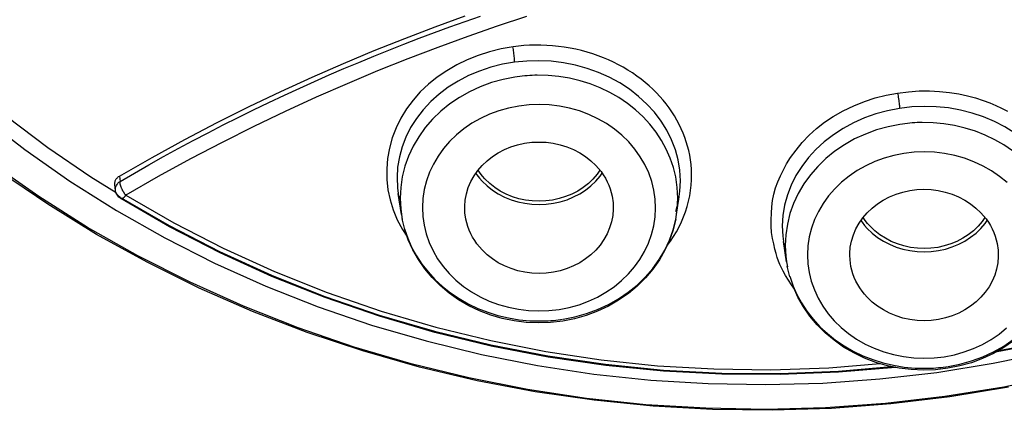
# Model space of a CAD drawing. Units: millimetres. Extents: x 329 to 849, y 58 to 719.
# Drawn here: x 394 to 398, y 594 to 596 of the extents above; entities that cross this region are included whole.
import ezdxf

# ---------------------------------------------------------------- set-up
doc = ezdxf.new("R2010")
doc.units = ezdxf.units.MM
doc.header["$LTSCALE"] = 65.395
doc.layers.add('_X2_56FE5757_X0__05_A', color=7, linetype='CONTINUOUS')

msp = doc.modelspace()

# ---------------------------------------------------------------- linework, layer by layer
at = {"layer": '_X2_56FE5757_X0__05_A', "color": 6, "linetype": 'Continuous'}
for p, q in [((396.417, 594.9354), (396.4056, 594.9191)), ((394.3597, 594.909), (394.462, 594.8456)), ((394.4755, 594.9114), (394.4781, 594.8904)), ((396.418, 594.9116), (396.4261, 594.9232)), ((394.4602, 594.8534), (394.4571, 594.877)), ((394.4578, 594.8735), (394.4571, 594.877)), ((394.4602, 594.8537), (394.4599, 594.8566)), ((394.4735, 594.8867), (394.4781, 594.8904)), ((394.6787, 594.7066), (394.4814, 594.8208)), ((394.4913, 594.8497), (394.4905, 594.8511)), ((394.4985, 594.8307), (394.5028, 594.8357)), ((395.5692, 594.8152), (395.5819, 594.7747)), ((395.6151, 594.7563), (395.6021, 594.8417)), ((395.6024, 594.8395), (395.6055, 594.8223)), ((395.6069, 594.8168), (395.6055, 594.8223)), ((396.7267, 594.7563), (396.7378, 594.8293)), ((395.5819, 594.7747), (395.5985, 594.7349)), ((395.6151, 594.7563), (395.6186, 594.7363)), ((395.6285, 594.6956), (395.6181, 594.7385)), ((396.7467, 594.7261), (396.7553, 594.7465)), ((397.9729, 594.7443), (397.9615, 594.728)), ((397.9738, 594.7204), (397.982, 594.732)), ((397.1709, 594.5651), (397.1585, 594.647)), ((397.1589, 594.6444), (397.1619, 594.6276)), ((397.1634, 594.6218), (397.1619, 594.6276)), ((397.1709, 594.5651), (397.1744, 594.5451)), ((397.1844, 594.5044), (397.174, 594.5473)), ((397.1838, 594.5071), (397.1988, 594.4625)), ((396.3148, 594.3352), (396.2666, 594.3257)), ((396.2177, 594.32), (396.1685, 594.3182)), ((396.2666, 594.3257), (396.2177, 594.32)), ((397.8707, 594.144), (397.8225, 594.1345)), ((397.7736, 594.1288), (397.7244, 594.1271)), ((397.8225, 594.1345), (397.7736, 594.1288))]:
    msp.add_line(p, q, dxfattribs=at)
for points in [[(392.4572, 598.6801), (392.4345, 598.4758), (392.4234, 598.2707), (392.4238, 598.0654), (392.4359, 597.8604), (392.4595, 597.6562), (392.4945, 597.4533), (392.541, 597.2522), (392.5988, 597.0534), (392.6677, 596.8574), (392.7476, 596.6646), (392.8382, 596.4757), (392.9394, 596.291), (393.0509, 596.111), (393.1724, 595.9362), (393.3036, 595.767), (393.4442, 595.6038), (393.5938, 595.447), (393.7521, 595.297), (393.9186, 595.1543), (394.093, 595.019), (394.2748, 594.8917)], [(393.5698, 595.5656), (393.7124, 595.4221), (393.8629, 595.2845), (394.0208, 595.1531), (394.1868, 595.0276), (394.3597, 594.909)], [(394.4757, 594.9109), (394.608, 594.9873), (394.7397, 595.0595), (394.8704, 595.1278), (394.9998, 595.1925), (395.1278, 595.254), (395.2548, 595.312), (395.3806, 595.367), (395.5051, 595.4191), (395.6286, 595.4684), (395.7511, 595.5149), (395.8724, 595.5591)], [(394.4783, 594.8902), (394.5365, 594.9241), (394.5951, 594.9576), (394.6542, 594.9907), (394.7137, 595.0232), (394.7736, 595.0553), (394.834, 595.087), (394.8947, 595.1182), (394.9558, 595.1489), (395.0174, 595.1792), (395.0797, 595.2092), (395.1424, 595.2387), (395.2043, 595.2672), (395.2644, 595.2942), (395.3235, 595.3203), (395.383, 595.3459), (395.4432, 595.3713), (395.5037, 595.3963), (395.5645, 595.4208), (395.6255, 595.4449), (395.6869, 595.4685), (395.7486, 595.4917), (395.8103, 595.5144), (395.8722, 595.5367), (395.9351, 595.5587)], [(396.121, 595.5563), (396.0023, 595.5171), (395.8829, 595.4756), (395.7625, 595.4317), (395.6411, 595.3853), (395.5187, 595.3365), (395.3954, 595.2847), (395.2709, 595.2302), (395.1454, 595.1728), (395.019, 595.112), (394.8913, 595.048), (394.7623, 594.9807), (394.6325, 594.9096), (394.502, 594.8345)], [(398.0681, 594.0581), (397.8315, 594.0191), (397.5931, 593.9905), (397.3534, 593.9724), (397.113, 593.9648), (396.8724, 593.9677), (396.6323, 593.9812), (396.3933, 594.0052), (396.1559, 594.0396), (395.9207, 594.0844), (395.6883, 594.1395), (395.4592, 594.2047), (395.2341, 594.2798), (395.0134, 594.3647), (394.7977, 594.4592), (394.5876, 594.563), (394.3835, 594.6759), (394.186, 594.7976), (393.9955, 594.9278), (393.8125, 595.0661), (393.6374, 595.2124), (393.4706, 595.3661), (393.3127, 595.5269)], [(398.2847, 594.1079), (398.0489, 594.0589), (397.8106, 594.0203), (397.5705, 593.9924), (397.3291, 593.9752), (397.087, 593.9686), (396.8449, 593.9728), (396.6032, 593.9876), (396.3628, 594.0132), (396.124, 594.0493), (395.8876, 594.096), (395.6542, 594.1531), (395.4242, 594.2204), (395.1984, 594.2979), (394.9771, 594.3852), (394.7611, 594.4822), (394.5508, 594.5886), (394.3468, 594.7042), (394.1496, 594.8287), (393.9596, 594.9618), (393.7774, 595.1031), (393.6034, 595.2523), (393.438, 595.409)], [(396.0662, 595.4341), (396.0177, 595.4255), (395.9708, 595.414), (395.9255, 595.3996), (395.8813, 595.3819), (395.8387, 595.3611), (395.7982, 595.3377), (395.7601, 595.3116), (395.7243, 595.2827), (395.6915, 595.2517), (395.662, 595.2185), (395.6358, 595.1829), (395.613, 595.1457), (395.5938, 595.1067), (395.5783, 595.066), (395.5667, 595.0247), (395.559, 594.9828), (395.5555, 594.9404), (395.5559, 594.8982), (395.5605, 594.8565), (395.5692, 594.8152)], [(396.0721, 595.372), (396.0722, 595.3754), (396.0721, 595.3796), (396.0719, 595.3843), (396.0716, 595.3896), (396.0711, 595.3953), (396.0705, 595.4008), (396.0699, 595.4062), (396.0691, 595.412), (396.0683, 595.4177), (396.0674, 595.4233), (396.0664, 595.4286), (396.0654, 595.4335)], [(396.7553, 594.7465), (396.763, 594.7672), (396.7697, 594.7883), (396.7754, 594.8098), (396.78, 594.8313), (396.7835, 594.8529), (396.7859, 594.8746), (396.7872, 594.896), (396.7875, 594.9171), (396.7868, 594.9379), (396.7853, 594.9581), (396.7831, 594.9774), (396.78, 594.9961), (396.7762, 595.0145), (396.7716, 595.0325), (396.7661, 595.0502), (396.7599, 595.0679), (396.753, 595.0856), (396.7453, 595.1033), (396.7368, 595.1207), (396.7278, 595.138), (396.718, 595.155), (396.7075, 595.1716), (396.6964, 595.1877), (396.6847, 595.2034), (396.6722, 595.2187), (396.6591, 595.2337), (396.6454, 595.2483), (396.631, 595.2626), (396.6159, 595.2765), (396.6, 595.2902), (396.5836, 595.3033), (396.5665, 595.3161), (396.5487, 595.3284), (396.5304, 595.3402), (396.5116, 595.3514), (396.4922, 595.362), (396.4724, 595.372), (396.452, 595.3814), (396.4312, 595.3902), (396.4099, 595.3984), (396.3881, 595.4059), (396.3658, 595.4127), (396.3432, 595.4189), (396.3201, 595.4243), (396.2967, 595.429), (396.2732, 595.4329), (396.2495, 595.4361), (396.2257, 595.4384), (396.2021, 595.44), (396.1786, 595.4409), (396.1553, 595.4409), (396.1324, 595.4402), (396.1099, 595.4389), (396.0879, 595.4369), (396.0662, 595.4341)], [(396.0721, 595.372), (396.0235, 595.3636), (395.976, 595.3517), (395.93, 595.3364), (395.8858, 595.3177), (395.8437, 595.2958), (395.804, 595.2709), (395.7671, 595.2432), (395.7333, 595.2128), (395.7027, 595.18), (395.6757, 595.145), (395.6524, 595.1081), (395.633, 595.0696), (395.6178, 595.0299), (395.6067, 594.9891), (395.5999, 594.9477), (395.5974, 594.9058), (395.5993, 594.8639), (395.6021, 594.8417)], [(396.7331, 594.9769), (396.722, 595.0179), (396.7067, 595.058), (396.6874, 595.0968), (396.6642, 595.134), (396.6372, 595.1695), (396.6068, 595.2028), (396.5731, 595.2339), (396.5364, 595.2624), (396.4969, 595.2881), (396.455, 595.3109), (396.411, 595.3306), (396.3652, 595.347), (396.3179, 595.36), (396.2694, 595.3696), (396.2203, 595.3756), (396.1707, 595.378), (396.1212, 595.3768), (396.0721, 595.372)], [(396.0735, 595.3118), (396.0257, 595.3024), (395.9791, 595.2894), (395.9339, 595.2728), (395.8905, 595.2528), (395.8492, 595.2295), (395.8104, 595.2031), (395.7743, 595.1738), (395.7413, 595.1419), (395.7115, 595.1075), (395.6852, 595.0709), (395.6626, 595.0325), (395.6439, 594.9925), (395.6292, 594.9511), (395.6186, 594.9088), (395.6122, 594.8659), (395.61, 594.8226)], [(396.1635, 595.3193), (396.1535, 595.3191), (396.1434, 595.3187), (396.1334, 595.3182), (396.1234, 595.3175), (396.1133, 595.3167), (396.1033, 595.3157), (396.0934, 595.3145), (396.0834, 595.3132), (396.0735, 595.3118)], [(396.7232, 594.9088), (396.7139, 594.9468), (396.7013, 594.9841), (396.6854, 595.0203), (396.6664, 595.0554), (396.6443, 595.089), (396.6193, 595.1209), (396.5916, 595.1511), (396.5613, 595.1792), (396.5286, 595.2052), (396.4937, 595.2288), (396.4568, 595.2499), (396.4182, 595.2684), (396.3781, 595.2842), (396.3367, 595.2971), (396.2942, 595.3072), (396.2511, 595.3142), (396.2074, 595.3183), (396.1635, 595.3193)], [(397.6189, 595.2475), (397.6634, 595.2526), (397.7064, 595.2556), (397.7482, 595.2562), (397.7892, 595.254), (397.8291, 595.2495), (397.8667, 595.2436), (397.9018, 595.2362), (397.9346, 595.2273), (397.9649, 595.2178), (397.9919, 595.2081)], [(397.1387, 594.5678), (397.1335, 594.5828), (397.1287, 594.5986), (397.1242, 594.6165), (397.1191, 594.6371), (397.1142, 594.6596), (397.1108, 594.6834), (397.1094, 594.7087), (397.1094, 594.7353), (397.1105, 594.7617), (397.1121, 594.7877), (397.1147, 594.8135), (397.1194, 594.8389), (397.1268, 594.8639), (397.1361, 594.8884), (397.147, 594.913), (397.1583, 594.9372), (397.171, 594.9613), (397.1877, 594.9871), (397.2095, 595.0164), (397.2349, 595.0474), (397.2628, 595.0768), (397.2926, 595.1037), (397.3248, 595.1291), (397.3601, 595.1527), (397.3998, 595.1751), (397.4425, 595.196), (397.4859, 595.2138), (397.5292, 595.228), (397.5735, 595.2392), (397.6189, 595.2475)], [(397.6195, 595.2468), (397.6205, 595.2416), (397.6215, 595.236), (397.6226, 595.2301), (397.6236, 595.2239), (397.6245, 595.2177), (397.6253, 595.2121), (397.626, 595.2068), (397.6266, 595.2016), (397.6271, 595.1967), (397.6275, 595.1922), (397.6278, 595.1884), (397.6279, 595.1851)], [(396.0891, 595.1946), (396.0484, 595.1865), (396.0092, 595.1755), (395.9715, 595.1617), (395.9351, 595.1449), (395.9002, 595.1251), (395.8677, 595.103), (395.8375, 595.0784), (395.8097, 595.0515), (395.7848, 595.0228), (395.763, 594.9924), (395.7441, 594.9602), (395.7285, 594.927), (395.7162, 594.8925), (395.7072, 594.8569), (395.7017, 594.8211), (395.6999, 594.785), (395.7015, 594.7487), (395.7067, 594.7129), (395.7153, 594.6776), (395.7275, 594.6429), (395.7429, 594.6095), (395.7615, 594.5773), (395.7834, 594.5465), (395.8081, 594.5176), (395.8355, 594.4907), (395.8657, 594.4659), (395.8981, 594.4436), (395.9327, 594.4238), (395.9696, 594.4065), (396.0077, 594.3923), (396.0472, 594.3812), (396.088, 594.373), (396.1291, 594.3681), (396.17, 594.3665), (396.2112, 594.368), (396.2527, 594.3728)], [(396.2527, 594.3728), (396.2934, 594.3809), (396.3326, 594.3918), (396.3703, 594.4057), (396.4067, 594.4225), (396.4416, 594.4423), (396.4741, 594.4644), (396.5043, 594.489), (396.5321, 594.5159), (396.557, 594.5446), (396.5788, 594.575), (396.5977, 594.6072), (396.6133, 594.6404), (396.6256, 594.6749), (396.6346, 594.7105), (396.6401, 594.7463), (396.6419, 594.7824), (396.6403, 594.8187), (396.6351, 594.8545), (396.6265, 594.8898), (396.6143, 594.9245), (396.5989, 594.9579), (396.5803, 594.9901), (396.5584, 595.0209), (396.5337, 595.0498), (396.5063, 595.0766), (396.4761, 595.1015), (396.4437, 595.1238), (396.4091, 595.1436), (396.3722, 595.1609), (396.3341, 595.1751), (396.2946, 595.1862), (396.2538, 595.1944), (396.2127, 595.1993), (396.1718, 595.2009), (396.1306, 595.1994), (396.0891, 595.1946)], [(397.6279, 595.1851), (397.5794, 595.1757), (397.532, 595.1628), (397.4861, 595.1466), (397.442, 595.1271), (397.4, 595.1044), (397.3605, 595.0789), (397.3236, 595.0505), (397.2898, 595.0195), (397.2593, 594.9862), (397.2323, 594.9509), (397.209, 594.9138), (397.1897, 594.8751), (397.1744, 594.8352), (397.1633, 594.7943), (397.1564, 594.7527), (397.1539, 594.7109), (397.1558, 594.6691), (397.1585, 594.647)], [(398.2916, 594.8041), (398.2804, 594.8449), (398.265, 594.8847), (398.2455, 594.9232), (398.2221, 594.9601), (398.1949, 594.995), (398.1642, 595.0278), (398.1303, 595.0581), (398.0934, 595.0858), (398.0537, 595.1106), (398.0115, 595.1325), (397.9673, 595.1512), (397.9212, 595.1666), (397.8738, 595.1785), (397.8254, 595.187), (397.7762, 595.1919), (397.7266, 595.1932), (397.6771, 595.191), (397.6279, 595.1851)], [(397.9919, 595.2081), (398.0162, 595.1976), (398.0399, 595.1864), (398.064, 595.1737)], [(397.6294, 595.1206), (397.5816, 595.1112), (397.5349, 595.0982), (397.4897, 595.0816), (397.4463, 595.0616), (397.4051, 595.0383), (397.3663, 595.0119), (397.3302, 594.9827), (397.2971, 594.9507), (397.2673, 594.9163), (397.2411, 594.8798), (397.2185, 594.8413), (397.1997, 594.8013), (397.185, 594.76), (397.1744, 594.7177), (397.1681, 594.6747), (397.1659, 594.6314)], [(397.7193, 595.1281), (397.7092, 595.1279), (397.6992, 595.1276), (397.6892, 595.127), (397.6792, 595.1264), (397.6692, 595.1255), (397.6592, 595.1245), (397.6492, 595.1234), (397.6393, 595.1221), (397.6294, 595.1206)], [(398.2791, 594.7177), (398.2698, 594.7557), (398.2572, 594.7929), (398.2413, 594.8292), (398.2222, 594.8642), (398.2001, 594.8978), (398.1751, 594.9298), (398.1474, 594.96), (398.1171, 594.9881), (398.0844, 595.0141), (398.0495, 595.0377), (398.0126, 595.0588), (397.974, 595.0773), (397.9339, 595.0931), (397.8924, 595.106), (397.85, 595.116), (397.8068, 595.1231), (397.7632, 595.1271), (397.7193, 595.1281)], [(395.871, 594.7837), (395.871, 594.7894), (395.873, 594.8149), (395.8778, 594.8402), (395.8854, 594.8653), (395.8956, 594.8893), (395.9084, 594.9123), (395.9238, 594.9343), (395.9413, 594.9547), (395.961, 594.9735), (395.9828, 594.9907), (396.0062, 595.0058), (396.0311, 595.0187), (396.0575, 595.0297), (396.0847, 595.0382), (396.1128, 595.0443), (396.1416, 595.0481), (396.1705, 595.0494), (396.1994, 595.0482), (396.2283, 595.0445), (396.2565, 595.0384), (396.2838, 595.0298), (396.3104, 595.0189), (396.3354, 595.0059), (396.3587, 594.9909), (396.3805, 594.9737), (396.4007, 594.9545)], [(396.7378, 594.8293), (396.7405, 594.8509), (396.7424, 594.893), (396.74, 594.9351), (396.7331, 594.9769)], [(397.645, 595.0034), (397.6043, 594.9953), (397.5651, 594.9844), (397.5274, 594.9706), (397.491, 594.9537), (397.4561, 594.934), (397.4236, 594.9118), (397.3934, 594.8873), (397.3656, 594.8603), (397.3407, 594.8316), (397.3189, 594.8012), (397.3, 594.7691), (397.2843, 594.7358), (397.2721, 594.7014), (397.2631, 594.6658), (397.2576, 594.6299), (397.2557, 594.5939), (397.2574, 594.5575), (397.2625, 594.5217), (397.2712, 594.4865), (397.2834, 594.4517), (397.2987, 594.4183), (397.3174, 594.3862), (397.3393, 594.3553), (397.364, 594.3264), (397.3914, 594.2996), (397.4216, 594.2747), (397.4539, 594.2524), (397.4886, 594.2326), (397.5255, 594.2154), (397.5636, 594.2011), (397.6031, 594.19), (397.6439, 594.1819), (397.6849, 594.177), (397.7259, 594.1753), (397.7671, 594.1769), (397.8086, 594.1816)], [(398.0622, 594.8855), (398.032, 594.9103), (397.9996, 594.9327), (397.9649, 594.9524), (397.9281, 594.9697), (397.8899, 594.9839), (397.8504, 594.9951), (397.8096, 595.0032), (397.7686, 595.0081), (397.7276, 595.0098), (397.6864, 595.0082), (397.645, 595.0034)], [(395.9526, 594.9), (395.9422, 594.9116), (395.9327, 594.9236), (395.9246, 594.9353)], [(396.4007, 594.9545), (396.4116, 594.9423), (396.4216, 594.9296), (396.4307, 594.9166), (396.439, 594.903), (396.4464, 594.8889), (396.4528, 594.8746), (396.4583, 594.86), (396.4628, 594.8451), (396.4663, 594.8298)], [(394.2748, 594.8917), (394.4636, 594.7726), (394.6588, 594.6619), (394.86, 594.56), (395.0667, 594.4672), (395.2784, 594.3836), (395.4946, 594.3096), (395.7147, 594.2451), (395.9381, 594.1905), (396.1643, 594.1458), (396.3928, 594.1112), (396.6229, 594.0868), (396.8541, 594.0725), (397.0858, 594.0686), (397.3175, 594.0748), (397.5485, 594.0914), (397.7783, 594.1181)], [(394.4571, 594.877), (394.4569, 594.8796), (394.4569, 594.8827), (394.4572, 594.8858), (394.4579, 594.8889), (394.4588, 594.8919), (394.46, 594.8948), (394.4614, 594.8976), (394.4632, 594.9002), (394.4652, 594.9028), (394.4674, 594.9052), (394.4699, 594.9074), (394.4726, 594.9095), (394.4755, 594.9114)], [(395.9157, 594.9227), (395.9202, 594.9163), (395.9302, 594.9036), (395.9411, 594.8914)], [(395.9411, 594.8914), (395.9613, 594.8722), (395.9831, 594.8551), (396.0064, 594.84), (396.0314, 594.827), (396.058, 594.8161), (396.0853, 594.8076), (396.1135, 594.8015), (396.1424, 594.7978), (396.1713, 594.7965), (396.2002, 594.7978), (396.229, 594.8016), (396.2571, 594.8077), (396.2843, 594.8163), (396.3107, 594.8272), (396.3356, 594.8402), (396.359, 594.8553), (396.3808, 594.8724), (396.4005, 594.8912), (396.418, 594.9116)], [(396.4056, 594.9191), (396.389, 594.8997), (396.3703, 594.8819), (396.3496, 594.8656), (396.3274, 594.8513), (396.3037, 594.8389), (396.2786, 594.8286), (396.2528, 594.8205), (396.2261, 594.8146), (396.1987, 594.811), (396.1713, 594.8098), (396.1438, 594.811), (396.1163, 594.8145), (396.0896, 594.8203), (396.0636, 594.8284), (396.0384, 594.8388), (396.0146, 594.8512), (395.9925, 594.8654), (395.9718, 594.8817), (395.9526, 594.9)], [(396.7267, 594.7563), (396.7296, 594.7793), (396.7318, 594.8226), (396.7296, 594.8659), (396.7232, 594.9088)], [(394.46, 594.8559), (394.4599, 594.8572), (394.4602, 594.8626), (394.4614, 594.8679), (394.4633, 594.8731)], [(394.4814, 594.8208), (394.4774, 594.8235), (394.4737, 594.8266), (394.4704, 594.8301), (394.4675, 594.834), (394.4651, 594.8381), (394.463, 594.8425), (394.4615, 594.8471), (394.4604, 594.8518), (394.4602, 594.8537)], [(394.4704, 594.8327), (394.4668, 594.837), (394.4639, 594.8417), (394.4618, 594.8467), (394.4604, 594.8519), (394.4602, 594.8534)], [(394.4633, 594.8731), (394.466, 594.878), (394.4694, 594.8826), (394.4735, 594.8867)], [(394.4797, 594.8762), (394.4792, 594.8782), (394.4788, 594.8802), (394.4784, 594.8823), (394.4782, 594.8844), (394.478, 594.8864), (394.478, 594.8884), (394.4781, 594.8903)], [(394.483, 594.8662), (394.4822, 594.8682), (394.4815, 594.8702), (394.4808, 594.8722), (394.4802, 594.8742), (394.4797, 594.8762)], [(394.4905, 594.8511), (394.4888, 594.854), (394.488, 594.8555), (394.4871, 594.8571), (394.4863, 594.8589), (394.4854, 594.8606), (394.4846, 594.8624), (394.4838, 594.8643), (394.483, 594.8662)], [(397.4268, 594.5925), (397.4269, 594.5983), (397.4288, 594.6237), (397.4337, 594.6491), (397.4413, 594.6741), (397.4515, 594.6982), (397.4643, 594.7212), (397.4797, 594.7432), (397.4972, 594.7636), (397.5169, 594.7823), (397.5387, 594.7995), (397.562, 594.8146), (397.5869, 594.8276), (397.6134, 594.8385), (397.6406, 594.847), (397.6686, 594.8532), (397.6975, 594.8569), (397.7264, 594.8582), (397.7553, 594.857), (397.7842, 594.8533), (397.8123, 594.8472), (397.8397, 594.8387), (397.8662, 594.8278), (397.8913, 594.8147), (397.9146, 594.7997), (397.9363, 594.7826), (397.9566, 594.7633)], [(394.4793, 594.8258), (394.4782, 594.8265), (394.4771, 594.8272), (394.4761, 594.8279), (394.4751, 594.8286), (394.4741, 594.8294), (394.4731, 594.8302), (394.4722, 594.831), (394.4713, 594.8319), (394.4704, 594.8327)], [(394.4793, 594.8258), (394.4797, 594.8231), (394.4808, 594.8212), (394.4814, 594.8208)], [(394.4814, 594.8208), (394.4825, 594.8203), (394.4847, 594.8204), (394.4874, 594.8215), (394.4907, 594.8236), (394.4944, 594.8267), (394.4985, 594.8307)], [(394.483, 594.8236), (394.6767, 594.7116), (394.8806, 594.6067), (395.0903, 594.5112), (395.3053, 594.4255), (395.5251, 594.3499), (395.749, 594.2844), (395.9765, 594.2293), (396.2068, 594.1848), (396.4395, 594.1509), (396.6738, 594.1277), (396.9092, 594.1154), (397.145, 594.1138), (397.3806, 594.1232), (397.5954, 594.1416)], [(394.5028, 594.8357), (394.5007, 594.8361), (394.499, 594.8373), (394.4977, 594.8389), (394.4969, 594.8404), (394.4964, 594.8418), (394.4958, 594.8431), (394.495, 594.8445), (394.494, 594.8457), (394.4931, 594.847), (394.4913, 594.8497)], [(394.502, 594.8345), (394.6951, 594.7229), (394.8952, 594.6198), (395.1017, 594.5258), (395.315, 594.4408), (395.5338, 594.3655), (395.7548, 594.3007), (395.9759, 594.2466), (396.1979, 594.2026), (396.4225, 594.1687), (396.6494, 594.1451), (396.8776, 594.1319), (397.1081, 594.129), (397.3414, 594.1368), (397.5496, 594.1535)], [(395.61, 594.8226), (395.6122, 594.7793), (395.615, 594.7565)], [(396.4663, 594.8298), (396.47, 594.8037), (396.4708, 594.7837)], [(396.7236, 594.768), (396.7343, 594.8091), (396.7377, 594.8283)], [(395.8755, 594.7376), (395.8718, 594.7637), (395.871, 594.7837)], [(396.4708, 594.7837), (396.4708, 594.778), (396.4688, 594.7525), (396.464, 594.7271), (396.4564, 594.7021), (396.4462, 594.6781), (396.4334, 594.6551), (396.418, 594.633), (396.4005, 594.6126), (396.3808, 594.5939), (396.359, 594.5767), (396.3356, 594.5616), (396.3107, 594.5487), (396.2843, 594.5377), (396.2571, 594.5292), (396.229, 594.5231), (396.2002, 594.5193), (396.1713, 594.518), (396.1424, 594.5192), (396.1135, 594.5229), (396.0853, 594.529), (396.058, 594.5376), (396.0314, 594.5485), (396.0064, 594.5615), (395.9831, 594.5765), (395.9613, 594.5937), (395.9411, 594.6129)], [(399.5852, 594.7886), (399.3861, 594.677), (399.1806, 594.5746), (398.9695, 594.4819), (398.7532, 594.3989), (398.5323, 594.3261), (398.3075, 594.2635), (398.0793, 594.2113), (398.0159, 594.1999)], [(395.5985, 594.7349), (395.6192, 594.6959), (395.639, 594.6652)], [(395.9411, 594.6129), (395.9302, 594.6251), (395.9202, 594.6377), (395.9111, 594.6508), (395.9028, 594.6644), (395.8954, 594.6785), (395.889, 594.6928), (395.8835, 594.7074), (395.879, 594.7223), (395.8755, 594.7376)], [(396.2683, 594.3334), (396.3161, 594.3427), (396.3627, 594.3558), (396.4079, 594.3723), (396.4513, 594.3924), (396.4926, 594.4156), (396.5314, 594.442), (396.5675, 594.4713), (396.6005, 594.5033), (396.6303, 594.5376), (396.6566, 594.5742), (396.6792, 594.6126), (396.6979, 594.6527), (396.7126, 594.694), (396.7232, 594.7363), (396.7267, 594.7561)], [(396.7235, 594.7378), (396.7131, 594.6948), (396.6985, 594.6527), (396.6799, 594.6119), (396.6575, 594.5727), (396.6313, 594.5353), (396.6014, 594.5), (396.5682, 594.4671), (396.5319, 594.437), (396.4928, 594.4099), (396.4512, 594.386), (396.4074, 594.3654), (396.3619, 594.3485), (396.3148, 594.3352)], [(397.5084, 594.7088), (397.4981, 594.7204), (397.4886, 594.7324), (397.4805, 594.7441)], [(397.9566, 594.7633), (397.9675, 594.7511), (397.9775, 594.7385), (397.9866, 594.7254), (397.9948, 594.7118), (398.0022, 594.6978), (398.0087, 594.6834), (398.0141, 594.6688), (398.0187, 594.6539), (398.0222, 594.6387)], [(397.6111, 594.1384), (397.3808, 594.1186), (397.1454, 594.1092), (396.9098, 594.1107), (396.6746, 594.1231), (396.4404, 594.1462), (396.2079, 594.1801), (395.9777, 594.2246), (395.7504, 594.2796), (395.5266, 594.345), (395.307, 594.4207), (395.092, 594.5063), (394.8824, 594.6017), (394.6787, 594.7066)], [(395.6279, 594.6983), (395.6405, 594.6611), (395.6564, 594.6248), (395.6754, 594.5898), (395.6975, 594.5562), (395.7225, 594.5242), (395.7502, 594.494), (395.7805, 594.4659), (395.8132, 594.4399), (395.8481, 594.4163), (395.885, 594.3952), (395.9236, 594.3767), (395.9637, 594.3609), (396.0052, 594.348), (396.0476, 594.338), (396.0908, 594.3309), (396.1344, 594.3269), (396.1783, 594.3259)], [(396.1685, 594.3182), (396.1194, 594.3204), (396.0707, 594.3264), (396.0227, 594.3362), (395.9759, 594.3498), (395.9306, 594.367), (395.8872, 594.3878), (395.846, 594.4118), (395.8074, 594.4389), (395.7716, 594.4689), (395.7389, 594.5016), (395.7095, 594.5367), (395.6836, 594.5739), (395.6613, 594.613), (395.6429, 594.6537), (395.6285, 594.6956)], [(396.688, 594.6296), (396.6888, 594.6306), (396.7023, 594.6489), (396.7149, 594.6676), (396.7264, 594.6867), (396.737, 594.7062), (396.7467, 594.7261)], [(397.4716, 594.7316), (397.4761, 594.7251), (397.4861, 594.7125), (397.497, 594.7003)], [(397.497, 594.7003), (397.5172, 594.6811), (397.539, 594.6639), (397.5622, 594.6489), (397.5873, 594.6359), (397.6139, 594.6249), (397.6412, 594.6164), (397.6693, 594.6103), (397.6983, 594.6066), (397.7271, 594.6054), (397.756, 594.6067), (397.7849, 594.6104), (397.8129, 594.6166), (397.8402, 594.6251), (397.8666, 594.636), (397.8915, 594.649), (397.9148, 594.6641), (397.9366, 594.6813), (397.9563, 594.7), (397.9738, 594.7204)], [(397.9615, 594.728), (397.9449, 594.7086), (397.9262, 594.6908), (397.9054, 594.6745), (397.8833, 594.6601), (397.8596, 594.6478), (397.8345, 594.6374), (397.8086, 594.6293), (397.782, 594.6235), (397.7546, 594.6199), (397.7271, 594.6187), (397.6997, 594.6198), (397.6722, 594.6234), (397.6455, 594.6291), (397.6195, 594.6372), (397.5943, 594.6476), (397.5705, 594.66), (397.5484, 594.6743), (397.5277, 594.6906), (397.5084, 594.7088)], [(397.7783, 594.1181), (398.0063, 594.1549), (398.232, 594.2018), (398.4547, 594.2587), (398.6739, 594.3253), (398.8891, 594.4015), (399.0998, 594.4871), (399.3053, 594.582), (399.5053, 594.6859)], [(398.0273, 594.2064), (398.0795, 594.2158), (398.3079, 594.268), (398.5328, 594.3306), (398.7538, 594.4034), (398.9702, 594.4863), (399.1815, 594.5791), (399.387, 594.6814)], [(397.1659, 594.6314), (397.1681, 594.5881), (397.1709, 594.5653)], [(398.0222, 594.6387), (398.0258, 594.6126), (398.0267, 594.5925)], [(397.4313, 594.5464), (397.4277, 594.5725), (397.4268, 594.5925)], [(398.0267, 594.5925), (398.0267, 594.5868), (398.0247, 594.5613), (398.0199, 594.536), (398.0122, 594.5109), (398.002, 594.4869), (397.9892, 594.4639), (397.9738, 594.4419), (397.9563, 594.4215), (397.9367, 594.4027), (397.9148, 594.3856), (397.8915, 594.3705), (397.8666, 594.3575), (397.8402, 594.3466), (397.813, 594.338), (397.7849, 594.3319), (397.756, 594.3281), (397.7272, 594.3268), (397.6983, 594.3281), (397.6693, 594.3318), (397.6412, 594.3379), (397.6139, 594.3464), (397.5873, 594.3573), (397.5622, 594.3703), (397.539, 594.3854), (397.5172, 594.4025), (397.497, 594.4217)], [(397.1577, 594.5269), (397.1502, 594.5413), (397.1442, 594.5541), (397.1387, 594.5678)], [(397.497, 594.4217), (397.4861, 594.4339), (397.4761, 594.4466), (397.467, 594.4597), (397.4587, 594.4733), (397.4513, 594.4873), (397.4449, 594.5017), (397.4394, 594.5163), (397.4349, 594.5312), (397.4313, 594.5464)], [(397.8242, 594.1422), (397.8719, 594.1516), (397.9186, 594.1646), (397.9638, 594.1812), (398.0072, 594.2012), (398.0485, 594.2245), (398.0873, 594.2509), (398.1234, 594.2801), (398.1564, 594.3121), (398.1862, 594.3465), (398.2125, 594.383), (398.2351, 594.4215), (398.2538, 594.4615), (398.2685, 594.5028), (398.2791, 594.5451), (398.2826, 594.5649)], [(398.2794, 594.5466), (398.2689, 594.5036), (398.2544, 594.4615), (398.2358, 594.4208), (398.2133, 594.3815), (398.1871, 594.3442), (398.1573, 594.3089), (398.1241, 594.276), (398.0878, 594.2459), (398.0487, 594.2187), (398.0071, 594.1948), (397.9633, 594.1743), (397.9178, 594.1573), (397.8707, 594.144)], [(397.2009, 594.4579), (397.1906, 594.4725), (397.1789, 594.4906), (397.1675, 594.5095), (397.1577, 594.5269)], [(397.1964, 594.4699), (397.2123, 594.4336), (397.2313, 594.3986), (397.2534, 594.365), (397.2784, 594.333), (397.3061, 594.3028), (397.3364, 594.2747), (397.3691, 594.2487), (397.404, 594.2251), (397.4409, 594.204), (397.4795, 594.1855), (397.5197, 594.1698), (397.5611, 594.1568), (397.6035, 594.1468), (397.6467, 594.1397), (397.6904, 594.1357), (397.7343, 594.1347)], [(397.7244, 594.1271), (397.6753, 594.1292), (397.6265, 594.1352), (397.5786, 594.1451), (397.5318, 594.1586), (397.4865, 594.1759), (397.4431, 594.1966), (397.4019, 594.2206), (397.3633, 594.2478), (397.3275, 594.2778), (397.2948, 594.3105), (397.2653, 594.3455), (397.2394, 594.3828), (397.2172, 594.4219), (397.1988, 594.4625)], [(396.1783, 594.3259), (396.1884, 594.326), (396.1984, 594.3264), (396.2084, 594.3269), (396.2185, 594.3276), (396.2285, 594.3284)], [(396.2285, 594.3284), (396.2385, 594.3294), (396.2484, 594.3306), (396.2584, 594.3319), (396.2655, 594.3329)], [(397.8086, 594.1816), (397.8493, 594.1897), (397.8885, 594.2007), (397.9261, 594.2145), (397.9626, 594.2314), (397.9974, 594.2511), (398.03, 594.2732), (398.0601, 594.2978)], [(397.7343, 594.1347), (397.7443, 594.1349), (397.7544, 594.1353), (397.7644, 594.1358), (397.7744, 594.1364), (397.7844, 594.1373)], [(397.7844, 594.1373), (397.7944, 594.1383), (397.8043, 594.1394), (397.8143, 594.1407), (397.8214, 594.1418)]]:
    msp.add_lwpolyline(points, dxfattribs=at)

doc.saveas('drawing.dxf')
